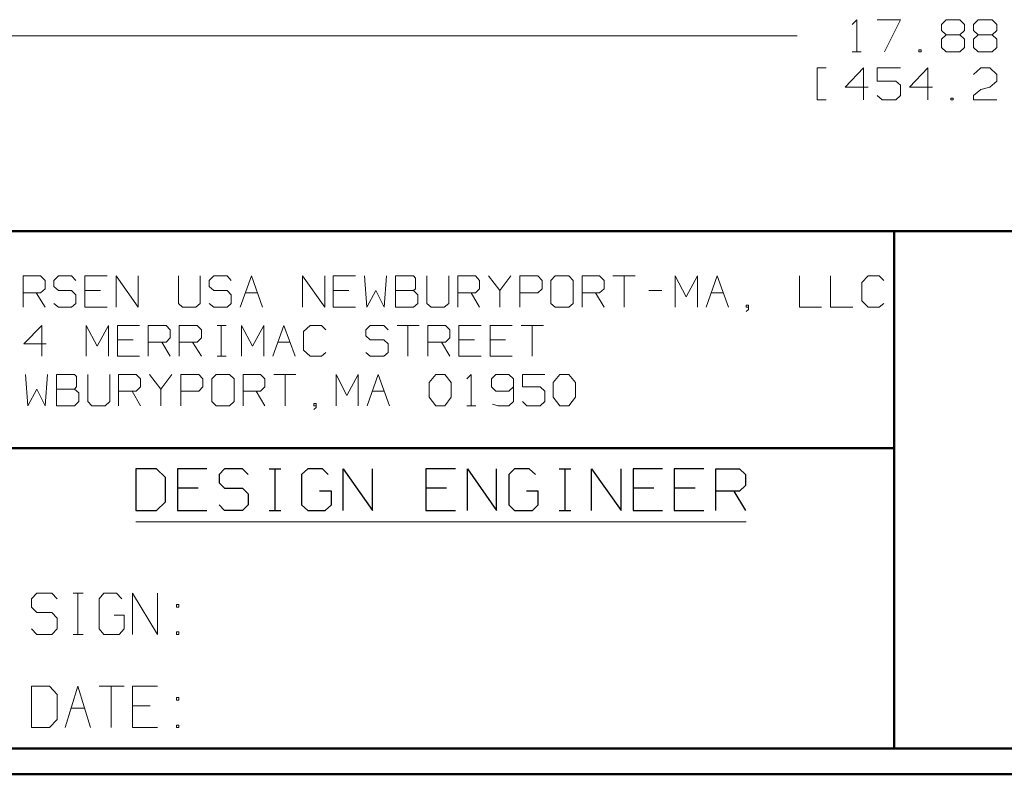
# Model space of a CAD drawing. Units: inches. Extents: x -3.57 to 3.55, y -2.65 to 2.89.
# Drawn here: x -2.15 to -0.7, y -2.65 to -1.54 of the extents above; entities that cross this region are included whole.
import ezdxf

# ---------------------------------------------------------------- set-up
doc = ezdxf.new("R2010")
doc.units = ezdxf.units.IN
doc.header["$MEASUREMENT"] = 0
doc.layers.add('Layer 1', color=7, linetype='Continuous')

msp = doc.modelspace()

# ---------------------------------------------------------------- linework, layer by layer
at = {"layer": 'Layer 1', "lineweight": 13}
for points in [[(-0.925, -1.5424), (-0.925, -1.5424), (-0.9181, -1.5354), (-0.9181, -1.5354)], [(-0.9181, -1.5354), (-0.9181, -1.5354), (-0.9181, -1.5826), (-0.9181, -1.5826)], [(-0.8882, -1.5354), (-0.8882, -1.5354), (-0.8542, -1.5354), (-0.8542, -1.5354)], [(-0.8542, -1.5354), (-0.8542, -1.5354), (-0.8778, -1.5826), (-0.8778, -1.5826)], [(-0.7937, -1.5424), (-0.7937, -1.5424), (-0.7868, -1.5354), (-0.7868, -1.5354)], [(-0.7937, -1.5514), (-0.7937, -1.5514), (-0.7937, -1.5424), (-0.7937, -1.5424)], [(-0.7868, -1.5354), (-0.7868, -1.5354), (-0.7667, -1.5354), (-0.7667, -1.5354)], [(-0.7667, -1.5354), (-0.7667, -1.5354), (-0.7597, -1.5424), (-0.7597, -1.5424)], [(-0.7597, -1.5424), (-0.7597, -1.5424), (-0.7597, -1.5514), (-0.7597, -1.5514)], [(-0.7465, -1.5424), (-0.7465, -1.5424), (-0.7396, -1.5354), (-0.7396, -1.5354)], [(-0.7465, -1.5514), (-0.7465, -1.5514), (-0.7465, -1.5424), (-0.7465, -1.5424)], [(-0.7396, -1.5354), (-0.7396, -1.5354), (-0.7194, -1.5354), (-0.7194, -1.5354)], [(-0.7194, -1.5354), (-0.7194, -1.5354), (-0.7125, -1.5424), (-0.7125, -1.5424)], [(-0.7125, -1.5424), (-0.7125, -1.5424), (-0.7125, -1.5514), (-0.7125, -1.5514)], [(-2.5674, -1.559), (-2.5674, -1.559), (-1.0062, -1.559), (-1.0062, -1.559)], [(-0.7868, -1.5576), (-0.7868, -1.5576), (-0.7937, -1.5514), (-0.7937, -1.5514)], [(-0.7868, -1.5576), (-0.7868, -1.5576), (-0.7937, -1.5639), (-0.7937, -1.5639)], [(-0.7667, -1.5576), (-0.7667, -1.5576), (-0.7868, -1.5576), (-0.7868, -1.5576)], [(-0.7597, -1.5514), (-0.7597, -1.5514), (-0.7667, -1.5576), (-0.7667, -1.5576)], [(-0.7597, -1.5639), (-0.7597, -1.5639), (-0.7667, -1.5576), (-0.7667, -1.5576)], [(-0.7396, -1.5576), (-0.7396, -1.5576), (-0.7465, -1.5514), (-0.7465, -1.5514)], [(-0.7396, -1.5576), (-0.7396, -1.5576), (-0.7465, -1.5639), (-0.7465, -1.5639)], [(-0.7194, -1.5576), (-0.7194, -1.5576), (-0.7396, -1.5576), (-0.7396, -1.5576)], [(-0.7125, -1.5514), (-0.7125, -1.5514), (-0.7194, -1.5576), (-0.7194, -1.5576)], [(-0.7125, -1.5639), (-0.7125, -1.5639), (-0.7194, -1.5576), (-0.7194, -1.5576)], [(-0.7937, -1.5639), (-0.7937, -1.5639), (-0.7937, -1.5764), (-0.7937, -1.5764)], [(-0.7937, -1.5764), (-0.7937, -1.5764), (-0.7868, -1.5826), (-0.7868, -1.5826)], [(-0.7667, -1.5826), (-0.7667, -1.5826), (-0.7597, -1.5764), (-0.7597, -1.5764)], [(-0.7597, -1.5764), (-0.7597, -1.5764), (-0.7597, -1.5639), (-0.7597, -1.5639)], [(-0.7465, -1.5639), (-0.7465, -1.5639), (-0.7465, -1.5764), (-0.7465, -1.5764)], [(-0.7465, -1.5764), (-0.7465, -1.5764), (-0.7396, -1.5826), (-0.7396, -1.5826)], [(-0.7194, -1.5826), (-0.7194, -1.5826), (-0.7125, -1.5764), (-0.7125, -1.5764)], [(-0.7125, -1.5764), (-0.7125, -1.5764), (-0.7125, -1.5639), (-0.7125, -1.5639)], [(-0.925, -1.5826), (-0.925, -1.5826), (-0.9118, -1.5826), (-0.9118, -1.5826)], [(-0.8236, -1.5799), (-0.8236, -1.5799), (-0.8271, -1.5799), (-0.8271, -1.5799)], [(-0.8271, -1.5799), (-0.8271, -1.5799), (-0.8271, -1.5826), (-0.8271, -1.5826)], [(-0.8271, -1.5826), (-0.8271, -1.5826), (-0.8236, -1.5826), (-0.8236, -1.5826)], [(-0.8236, -1.5826), (-0.8236, -1.5826), (-0.8236, -1.5799), (-0.8236, -1.5799)], [(-0.7868, -1.5826), (-0.7868, -1.5826), (-0.7667, -1.5826), (-0.7667, -1.5826)], [(-0.7396, -1.5826), (-0.7396, -1.5826), (-0.7194, -1.5826), (-0.7194, -1.5826)], [(-0.9632, -1.6063), (-0.9632, -1.6063), (-0.9764, -1.6063), (-0.9764, -1.6063)], [(-0.9764, -1.6063), (-0.9764, -1.6063), (-0.9764, -1.6535), (-0.9764, -1.6535)], [(-0.9083, -1.6063), (-0.9083, -1.6063), (-0.9354, -1.6347), (-0.9354, -1.6347)], [(-0.9083, -1.6535), (-0.9083, -1.6535), (-0.9083, -1.6063), (-0.9083, -1.6063)], [(-0.8542, -1.6063), (-0.8542, -1.6063), (-0.8882, -1.6063), (-0.8882, -1.6063)], [(-0.8882, -1.6063), (-0.8882, -1.6063), (-0.8882, -1.6257), (-0.8882, -1.6257)], [(-0.8139, -1.6063), (-0.8139, -1.6063), (-0.841, -1.6347), (-0.841, -1.6347)], [(-0.8139, -1.6535), (-0.8139, -1.6535), (-0.8139, -1.6063), (-0.8139, -1.6063)], [(-0.7465, -1.616), (-0.7465, -1.616), (-0.7361, -1.6063), (-0.7361, -1.6063)], [(-0.7361, -1.6063), (-0.7361, -1.6063), (-0.7229, -1.6063), (-0.7229, -1.6063)], [(-0.7229, -1.6063), (-0.7229, -1.6063), (-0.7125, -1.616), (-0.7125, -1.616)], [(-0.7125, -1.616), (-0.7125, -1.616), (-0.7125, -1.6257), (-0.7125, -1.6257)], [(-0.9354, -1.6347), (-0.9354, -1.6347), (-0.9014, -1.6347), (-0.9014, -1.6347)], [(-0.8882, -1.6257), (-0.8882, -1.6257), (-0.8611, -1.6257), (-0.8611, -1.6257)], [(-0.8611, -1.6257), (-0.8611, -1.6257), (-0.8542, -1.6319), (-0.8542, -1.6319)], [(-0.8542, -1.6319), (-0.8542, -1.6319), (-0.8542, -1.6472), (-0.8542, -1.6472)], [(-0.841, -1.6347), (-0.841, -1.6347), (-0.8069, -1.6347), (-0.8069, -1.6347)], [(-0.7361, -1.6382), (-0.7361, -1.6382), (-0.7229, -1.6347), (-0.7229, -1.6347)], [(-0.7125, -1.6257), (-0.7125, -1.6257), (-0.7229, -1.6347), (-0.7229, -1.6347)], [(-0.8812, -1.6535), (-0.8812, -1.6535), (-0.8882, -1.6472), (-0.8882, -1.6472)], [(-0.8542, -1.6472), (-0.8542, -1.6472), (-0.8611, -1.6535), (-0.8611, -1.6535)], [(-0.7465, -1.6472), (-0.7465, -1.6472), (-0.7361, -1.6382), (-0.7361, -1.6382)], [(-0.7465, -1.6535), (-0.7465, -1.6535), (-0.7465, -1.6472), (-0.7465, -1.6472)], [(-0.9764, -1.6535), (-0.9764, -1.6535), (-0.9632, -1.6535), (-0.9632, -1.6535)], [(-0.8611, -1.6535), (-0.8611, -1.6535), (-0.8812, -1.6535), (-0.8812, -1.6535)], [(-0.7764, -1.6507), (-0.7764, -1.6507), (-0.7799, -1.6507), (-0.7799, -1.6507)], [(-0.7799, -1.6507), (-0.7799, -1.6507), (-0.7799, -1.6535), (-0.7799, -1.6535)], [(-0.7799, -1.6535), (-0.7799, -1.6535), (-0.7764, -1.6535), (-0.7764, -1.6535)], [(-0.7764, -1.6535), (-0.7764, -1.6535), (-0.7764, -1.6507), (-0.7764, -1.6507)], [(-0.7125, -1.6535), (-0.7125, -1.6535), (-0.7465, -1.6535), (-0.7465, -1.6535)], [(-2.1444, -1.9583), (-2.1444, -1.9583), (-2.1444, -1.9125), (-2.1444, -1.9125)], [(-2.1444, -1.9125), (-2.1444, -1.9125), (-2.1187, -1.9125), (-2.1187, -1.9125)], [(-2.1187, -1.9125), (-2.1187, -1.9125), (-2.1118, -1.9194), (-2.1118, -1.9194)], [(-2.1118, -1.9194), (-2.1118, -1.9194), (-2.1118, -1.9313), (-2.1118, -1.9313)], [(-2.0924, -1.9125), (-2.0924, -1.9125), (-2.0993, -1.9194), (-2.0993, -1.9194)], [(-2.0993, -1.9194), (-2.0993, -1.9194), (-2.0993, -1.9278), (-2.0993, -1.9278)], [(-2.0729, -1.9125), (-2.0729, -1.9125), (-2.0924, -1.9125), (-2.0924, -1.9125)], [(-2.0667, -1.9194), (-2.0667, -1.9194), (-2.0729, -1.9125), (-2.0729, -1.9125)], [(-2.0208, -1.9125), (-2.0208, -1.9125), (-2.0535, -1.9125), (-2.0535, -1.9125)], [(-2.0535, -1.9125), (-2.0535, -1.9125), (-2.0535, -1.9583), (-2.0535, -1.9583)], [(-2.0076, -1.9583), (-2.0076, -1.9583), (-2.0076, -1.9125), (-2.0076, -1.9125)], [(-2.0076, -1.9125), (-2.0076, -1.9125), (-1.975, -1.9583), (-1.975, -1.9583)], [(-1.975, -1.9583), (-1.975, -1.9583), (-1.975, -1.9125), (-1.975, -1.9125)], [(-1.916, -1.9125), (-1.916, -1.9125), (-1.916, -1.9528), (-1.916, -1.9528)], [(-1.884, -1.9528), (-1.884, -1.9528), (-1.884, -1.9125), (-1.884, -1.9125)], [(-1.8639, -1.9125), (-1.8639, -1.9125), (-1.8708, -1.9194), (-1.8708, -1.9194)], [(-1.8708, -1.9194), (-1.8708, -1.9194), (-1.8708, -1.9278), (-1.8708, -1.9278)], [(-1.8444, -1.9125), (-1.8444, -1.9125), (-1.8639, -1.9125), (-1.8639, -1.9125)], [(-1.8382, -1.9194), (-1.8382, -1.9194), (-1.8444, -1.9125), (-1.8444, -1.9125)], [(-1.825, -1.9583), (-1.825, -1.9583), (-1.8083, -1.9125), (-1.8083, -1.9125)], [(-1.8083, -1.9125), (-1.8083, -1.9125), (-1.7924, -1.9583), (-1.7924, -1.9583)], [(-1.7333, -1.9583), (-1.7333, -1.9583), (-1.7333, -1.9125), (-1.7333, -1.9125)], [(-1.7333, -1.9125), (-1.7333, -1.9125), (-1.7007, -1.9583), (-1.7007, -1.9583)], [(-1.7007, -1.9583), (-1.7007, -1.9583), (-1.7007, -1.9125), (-1.7007, -1.9125)], [(-1.6556, -1.9125), (-1.6556, -1.9125), (-1.6882, -1.9125), (-1.6882, -1.9125)], [(-1.6882, -1.9125), (-1.6882, -1.9125), (-1.6882, -1.9583), (-1.6882, -1.9583)], [(-1.6424, -1.9125), (-1.6424, -1.9125), (-1.6389, -1.9583), (-1.6389, -1.9583)], [(-1.6132, -1.9583), (-1.6132, -1.9583), (-1.6097, -1.9125), (-1.6097, -1.9125)], [(-1.5701, -1.9125), (-1.5701, -1.9125), (-1.5965, -1.9125), (-1.5965, -1.9125)], [(-1.5965, -1.9125), (-1.5965, -1.9125), (-1.5965, -1.9583), (-1.5965, -1.9583)], [(-1.5674, -1.916), (-1.5674, -1.916), (-1.5701, -1.9125), (-1.5701, -1.9125)], [(-1.5674, -1.9313), (-1.5674, -1.9313), (-1.5674, -1.916), (-1.5674, -1.916)], [(-1.5507, -1.9125), (-1.5507, -1.9125), (-1.5507, -1.9528), (-1.5507, -1.9528)], [(-1.5181, -1.9528), (-1.5181, -1.9528), (-1.5181, -1.9125), (-1.5181, -1.9125)], [(-1.5049, -1.9583), (-1.5049, -1.9583), (-1.5049, -1.9125), (-1.5049, -1.9125)], [(-1.5049, -1.9125), (-1.5049, -1.9125), (-1.4792, -1.9125), (-1.4792, -1.9125)], [(-1.4792, -1.9125), (-1.4792, -1.9125), (-1.4729, -1.9194), (-1.4729, -1.9194)], [(-1.4729, -1.9194), (-1.4729, -1.9194), (-1.4729, -1.9313), (-1.4729, -1.9313)], [(-1.4597, -1.9125), (-1.4597, -1.9125), (-1.4431, -1.934), (-1.4431, -1.934)], [(-1.4431, -1.934), (-1.4431, -1.934), (-1.4271, -1.9125), (-1.4271, -1.9125)], [(-1.4139, -1.9583), (-1.4139, -1.9583), (-1.4139, -1.9125), (-1.4139, -1.9125)], [(-1.4139, -1.9125), (-1.4139, -1.9125), (-1.3875, -1.9125), (-1.3875, -1.9125)], [(-1.3875, -1.9125), (-1.3875, -1.9125), (-1.3812, -1.9194), (-1.3812, -1.9194)], [(-1.3812, -1.9194), (-1.3812, -1.9194), (-1.3812, -1.9313), (-1.3812, -1.9313)], [(-1.3618, -1.9125), (-1.3618, -1.9125), (-1.3681, -1.9194), (-1.3681, -1.9194)], [(-1.3681, -1.9194), (-1.3681, -1.9194), (-1.3681, -1.9528), (-1.3681, -1.9528)], [(-1.3417, -1.9125), (-1.3417, -1.9125), (-1.3618, -1.9125), (-1.3618, -1.9125)], [(-1.3354, -1.9194), (-1.3354, -1.9194), (-1.3417, -1.9125), (-1.3417, -1.9125)], [(-1.3354, -1.9528), (-1.3354, -1.9528), (-1.3354, -1.9194), (-1.3354, -1.9194)], [(-1.3222, -1.9583), (-1.3222, -1.9583), (-1.3222, -1.9125), (-1.3222, -1.9125)], [(-1.3222, -1.9125), (-1.3222, -1.9125), (-1.2965, -1.9125), (-1.2965, -1.9125)], [(-1.2965, -1.9125), (-1.2965, -1.9125), (-1.2896, -1.9194), (-1.2896, -1.9194)], [(-1.2896, -1.9194), (-1.2896, -1.9194), (-1.2896, -1.9313), (-1.2896, -1.9313)], [(-1.2771, -1.9125), (-1.2771, -1.9125), (-1.2444, -1.9125), (-1.2444, -1.9125)], [(-1.2604, -1.9125), (-1.2604, -1.9125), (-1.2604, -1.9583), (-1.2604, -1.9583)], [(-1.1854, -1.9583), (-1.1854, -1.9583), (-1.1854, -1.9125), (-1.1854, -1.9125)], [(-1.1854, -1.9125), (-1.1854, -1.9125), (-1.1694, -1.9431), (-1.1694, -1.9431)], [(-1.1694, -1.9431), (-1.1694, -1.9431), (-1.1528, -1.9125), (-1.1528, -1.9125)], [(-1.1528, -1.9125), (-1.1528, -1.9125), (-1.1528, -1.9583), (-1.1528, -1.9583)], [(-1.1396, -1.9583), (-1.1396, -1.9583), (-1.1236, -1.9125), (-1.1236, -1.9125)], [(-1.1236, -1.9125), (-1.1236, -1.9125), (-1.1069, -1.9583), (-1.1069, -1.9583)], [(-1.0028, -1.9125), (-1.0028, -1.9125), (-1.0028, -1.9583), (-1.0028, -1.9583)], [(-0.9569, -1.9125), (-0.9569, -1.9125), (-0.9569, -1.9583), (-0.9569, -1.9583)], [(-0.9014, -1.9125), (-0.9014, -1.9125), (-0.9111, -1.9222), (-0.9111, -1.9222)], [(-0.9111, -1.9222), (-0.9111, -1.9222), (-0.9111, -1.9493), (-0.9111, -1.9493)], [(-0.8854, -1.9125), (-0.8854, -1.9125), (-0.9014, -1.9125), (-0.9014, -1.9125)], [(-0.8785, -1.9194), (-0.8785, -1.9194), (-0.8854, -1.9125), (-0.8854, -1.9125)], [(-2.1187, -1.9375), (-2.1187, -1.9375), (-2.1444, -1.9375), (-2.1444, -1.9375)], [(-2.125, -1.9375), (-2.125, -1.9375), (-2.1118, -1.9583), (-2.1118, -1.9583)], [(-2.1118, -1.9313), (-2.1118, -1.9313), (-2.1187, -1.9375), (-2.1187, -1.9375)], [(-2.0993, -1.9278), (-2.0993, -1.9278), (-2.0924, -1.934), (-2.0924, -1.934)], [(-2.0924, -1.934), (-2.0924, -1.934), (-2.0729, -1.934), (-2.0729, -1.934)], [(-2.0729, -1.934), (-2.0729, -1.934), (-2.0667, -1.9403), (-2.0667, -1.9403)], [(-2.0306, -1.934), (-2.0306, -1.934), (-2.0535, -1.934), (-2.0535, -1.934)], [(-1.8708, -1.9278), (-1.8708, -1.9278), (-1.8639, -1.934), (-1.8639, -1.934)], [(-1.8639, -1.934), (-1.8639, -1.934), (-1.8444, -1.934), (-1.8444, -1.934)], [(-1.8444, -1.934), (-1.8444, -1.934), (-1.8382, -1.9403), (-1.8382, -1.9403)], [(-1.8174, -1.9375), (-1.8174, -1.9375), (-1.8, -1.9375), (-1.8, -1.9375)], [(-1.6653, -1.934), (-1.6653, -1.934), (-1.6882, -1.934), (-1.6882, -1.934)], [(-1.6389, -1.9583), (-1.6389, -1.9583), (-1.6257, -1.934), (-1.6257, -1.934)], [(-1.6257, -1.934), (-1.6257, -1.934), (-1.6132, -1.9583), (-1.6132, -1.9583)], [(-1.5965, -1.934), (-1.5965, -1.934), (-1.5701, -1.934), (-1.5701, -1.934)], [(-1.5701, -1.934), (-1.5701, -1.934), (-1.5674, -1.9313), (-1.5674, -1.9313)], [(-1.5639, -1.9403), (-1.5639, -1.9403), (-1.5701, -1.934), (-1.5701, -1.934)], [(-1.4792, -1.9375), (-1.4792, -1.9375), (-1.5049, -1.9375), (-1.5049, -1.9375)], [(-1.4854, -1.9375), (-1.4854, -1.9375), (-1.4729, -1.9583), (-1.4729, -1.9583)], [(-1.4729, -1.9313), (-1.4729, -1.9313), (-1.4792, -1.9375), (-1.4792, -1.9375)], [(-1.4431, -1.934), (-1.4431, -1.934), (-1.4431, -1.9583), (-1.4431, -1.9583)], [(-1.3875, -1.9375), (-1.3875, -1.9375), (-1.4139, -1.9375), (-1.4139, -1.9375)], [(-1.3812, -1.9313), (-1.3812, -1.9313), (-1.3875, -1.9375), (-1.3875, -1.9375)], [(-1.2965, -1.9375), (-1.2965, -1.9375), (-1.3222, -1.9375), (-1.3222, -1.9375)], [(-1.3028, -1.9375), (-1.3028, -1.9375), (-1.2896, -1.9583), (-1.2896, -1.9583)], [(-1.2896, -1.9313), (-1.2896, -1.9313), (-1.2965, -1.9375), (-1.2965, -1.9375)], [(-1.2243, -1.934), (-1.2243, -1.934), (-1.2049, -1.934), (-1.2049, -1.934)], [(-1.1319, -1.9375), (-1.1319, -1.9375), (-1.1146, -1.9375), (-1.1146, -1.9375)], [(-2.0924, -1.9583), (-2.0924, -1.9583), (-2.0993, -1.9528), (-2.0993, -1.9528)], [(-2.0667, -1.9528), (-2.0667, -1.9528), (-2.0729, -1.9583), (-2.0729, -1.9583)], [(-2.0667, -1.9403), (-2.0667, -1.9403), (-2.0667, -1.9528), (-2.0667, -1.9528)], [(-1.916, -1.9528), (-1.916, -1.9528), (-1.9097, -1.9583), (-1.9097, -1.9583)], [(-1.8903, -1.9583), (-1.8903, -1.9583), (-1.884, -1.9528), (-1.884, -1.9528)], [(-1.8639, -1.9583), (-1.8639, -1.9583), (-1.8708, -1.9528), (-1.8708, -1.9528)], [(-1.8382, -1.9528), (-1.8382, -1.9528), (-1.8444, -1.9583), (-1.8444, -1.9583)], [(-1.8382, -1.9403), (-1.8382, -1.9403), (-1.8382, -1.9528), (-1.8382, -1.9528)], [(-1.5701, -1.9583), (-1.5701, -1.9583), (-1.5639, -1.9528), (-1.5639, -1.9528)], [(-1.5639, -1.9528), (-1.5639, -1.9528), (-1.5639, -1.9403), (-1.5639, -1.9403)], [(-1.5507, -1.9528), (-1.5507, -1.9528), (-1.5444, -1.9583), (-1.5444, -1.9583)], [(-1.525, -1.9583), (-1.525, -1.9583), (-1.5181, -1.9528), (-1.5181, -1.9528)], [(-1.3681, -1.9528), (-1.3681, -1.9528), (-1.3618, -1.9583), (-1.3618, -1.9583)], [(-1.3417, -1.9583), (-1.3417, -1.9583), (-1.3354, -1.9528), (-1.3354, -1.9528)], [(-0.9111, -1.9493), (-0.9111, -1.9493), (-0.9014, -1.9583), (-0.9014, -1.9583)], [(-0.8854, -1.9583), (-0.8854, -1.9583), (-0.8785, -1.9528), (-0.8785, -1.9528)], [(-2.0729, -1.9583), (-2.0729, -1.9583), (-2.0924, -1.9583), (-2.0924, -1.9583)], [(-2.0535, -1.9583), (-2.0535, -1.9583), (-2.0208, -1.9583), (-2.0208, -1.9583)], [(-1.9097, -1.9583), (-1.9097, -1.9583), (-1.8903, -1.9583), (-1.8903, -1.9583)], [(-1.8444, -1.9583), (-1.8444, -1.9583), (-1.8639, -1.9583), (-1.8639, -1.9583)], [(-1.6882, -1.9583), (-1.6882, -1.9583), (-1.6556, -1.9583), (-1.6556, -1.9583)], [(-1.5965, -1.9583), (-1.5965, -1.9583), (-1.5701, -1.9583), (-1.5701, -1.9583)], [(-1.5444, -1.9583), (-1.5444, -1.9583), (-1.525, -1.9583), (-1.525, -1.9583)], [(-1.3618, -1.9583), (-1.3618, -1.9583), (-1.3417, -1.9583), (-1.3417, -1.9583)], [(-1.0778, -1.9556), (-1.0778, -1.9556), (-1.0812, -1.9556), (-1.0812, -1.9556)], [(-1.0812, -1.9556), (-1.0812, -1.9556), (-1.0812, -1.9583), (-1.0812, -1.9583)], [(-1.0812, -1.9583), (-1.0812, -1.9583), (-1.0778, -1.9583), (-1.0778, -1.9583)], [(-1.0812, -1.9646), (-1.0812, -1.9646), (-1.0778, -1.9618), (-1.0778, -1.9618)], [(-1.0778, -1.9618), (-1.0778, -1.9618), (-1.0778, -1.9556), (-1.0778, -1.9556)], [(-1.0028, -1.9583), (-1.0028, -1.9583), (-0.9701, -1.9583), (-0.9701, -1.9583)], [(-0.9569, -1.9583), (-0.9569, -1.9583), (-0.9243, -1.9583), (-0.9243, -1.9583)], [(-0.9014, -1.9583), (-0.9014, -1.9583), (-0.8854, -1.9583), (-0.8854, -1.9583)], [(-2.1167, -1.9854), (-2.1167, -1.9854), (-2.1431, -2.0125), (-2.1431, -2.0125)], [(-2.1167, -2.0306), (-2.1167, -2.0306), (-2.1167, -1.9854), (-2.1167, -1.9854)], [(-2.0514, -2.0306), (-2.0514, -2.0306), (-2.0514, -1.9854), (-2.0514, -1.9854)], [(-2.0514, -1.9854), (-2.0514, -1.9854), (-2.0354, -2.016), (-2.0354, -2.016)], [(-2.0354, -2.016), (-2.0354, -2.016), (-2.0187, -1.9854), (-2.0187, -1.9854)], [(-2.0187, -1.9854), (-2.0187, -1.9854), (-2.0187, -2.0306), (-2.0187, -2.0306)], [(-1.9729, -1.9854), (-1.9729, -1.9854), (-2.0056, -1.9854), (-2.0056, -1.9854)], [(-2.0056, -1.9854), (-2.0056, -1.9854), (-2.0056, -2.0306), (-2.0056, -2.0306)], [(-1.9604, -2.0306), (-1.9604, -2.0306), (-1.9604, -1.9854), (-1.9604, -1.9854)], [(-1.9604, -1.9854), (-1.9604, -1.9854), (-1.934, -1.9854), (-1.934, -1.9854)], [(-1.934, -1.9854), (-1.934, -1.9854), (-1.9278, -1.9917), (-1.9278, -1.9917)], [(-1.9278, -1.9917), (-1.9278, -1.9917), (-1.9278, -2.0035), (-1.9278, -2.0035)], [(-1.9146, -2.0306), (-1.9146, -2.0306), (-1.9146, -1.9854), (-1.9146, -1.9854)], [(-1.9146, -1.9854), (-1.9146, -1.9854), (-1.8882, -1.9854), (-1.8882, -1.9854)], [(-1.8882, -1.9854), (-1.8882, -1.9854), (-1.8819, -1.9917), (-1.8819, -1.9917)], [(-1.8819, -1.9917), (-1.8819, -1.9917), (-1.8819, -2.0035), (-1.8819, -2.0035)], [(-1.859, -1.9854), (-1.859, -1.9854), (-1.8458, -1.9854), (-1.8458, -1.9854)], [(-1.8528, -2.0306), (-1.8528, -2.0306), (-1.8528, -1.9854), (-1.8528, -1.9854)], [(-1.8229, -2.0306), (-1.8229, -2.0306), (-1.8229, -1.9854), (-1.8229, -1.9854)], [(-1.8229, -1.9854), (-1.8229, -1.9854), (-1.8069, -2.016), (-1.8069, -2.016)], [(-1.8069, -2.016), (-1.8069, -2.016), (-1.7903, -1.9854), (-1.7903, -1.9854)], [(-1.7903, -1.9854), (-1.7903, -1.9854), (-1.7903, -2.0306), (-1.7903, -2.0306)], [(-1.7771, -2.0306), (-1.7771, -2.0306), (-1.7611, -1.9854), (-1.7611, -1.9854)], [(-1.7611, -1.9854), (-1.7611, -1.9854), (-1.7444, -2.0306), (-1.7444, -2.0306)], [(-1.7222, -1.9854), (-1.7222, -1.9854), (-1.7319, -1.9944), (-1.7319, -1.9944)], [(-1.7319, -1.9944), (-1.7319, -1.9944), (-1.7319, -2.0215), (-1.7319, -2.0215)], [(-1.7056, -1.9854), (-1.7056, -1.9854), (-1.7222, -1.9854), (-1.7222, -1.9854)], [(-1.6993, -1.9917), (-1.6993, -1.9917), (-1.7056, -1.9854), (-1.7056, -1.9854)], [(-1.634, -1.9854), (-1.634, -1.9854), (-1.6403, -1.9917), (-1.6403, -1.9917)], [(-1.6403, -1.9917), (-1.6403, -1.9917), (-1.6403, -2.0007), (-1.6403, -2.0007)], [(-1.6139, -1.9854), (-1.6139, -1.9854), (-1.634, -1.9854), (-1.634, -1.9854)], [(-1.6076, -1.9917), (-1.6076, -1.9917), (-1.6139, -1.9854), (-1.6139, -1.9854)], [(-1.5944, -1.9854), (-1.5944, -1.9854), (-1.5618, -1.9854), (-1.5618, -1.9854)], [(-1.5785, -1.9854), (-1.5785, -1.9854), (-1.5785, -2.0306), (-1.5785, -2.0306)], [(-1.5493, -2.0306), (-1.5493, -2.0306), (-1.5493, -1.9854), (-1.5493, -1.9854)], [(-1.5493, -1.9854), (-1.5493, -1.9854), (-1.5229, -1.9854), (-1.5229, -1.9854)], [(-1.5229, -1.9854), (-1.5229, -1.9854), (-1.5167, -1.9917), (-1.5167, -1.9917)], [(-1.5167, -1.9917), (-1.5167, -1.9917), (-1.5167, -2.0035), (-1.5167, -2.0035)], [(-1.4708, -1.9854), (-1.4708, -1.9854), (-1.5035, -1.9854), (-1.5035, -1.9854)], [(-1.5035, -1.9854), (-1.5035, -1.9854), (-1.5035, -2.0306), (-1.5035, -2.0306)], [(-1.425, -1.9854), (-1.425, -1.9854), (-1.4576, -1.9854), (-1.4576, -1.9854)], [(-1.4576, -1.9854), (-1.4576, -1.9854), (-1.4576, -2.0306), (-1.4576, -2.0306)], [(-1.4118, -1.9854), (-1.4118, -1.9854), (-1.3792, -1.9854), (-1.3792, -1.9854)], [(-1.3958, -1.9854), (-1.3958, -1.9854), (-1.3958, -2.0306), (-1.3958, -2.0306)], [(-2.1431, -2.0125), (-2.1431, -2.0125), (-2.1104, -2.0125), (-2.1104, -2.0125)], [(-1.9826, -2.0063), (-1.9826, -2.0063), (-2.0056, -2.0063), (-2.0056, -2.0063)], [(-1.934, -2.0097), (-1.934, -2.0097), (-1.9604, -2.0097), (-1.9604, -2.0097)], [(-1.9403, -2.0097), (-1.9403, -2.0097), (-1.9278, -2.0306), (-1.9278, -2.0306)], [(-1.9278, -2.0035), (-1.9278, -2.0035), (-1.934, -2.0097), (-1.934, -2.0097)], [(-1.8882, -2.0097), (-1.8882, -2.0097), (-1.9146, -2.0097), (-1.9146, -2.0097)], [(-1.8951, -2.0097), (-1.8951, -2.0097), (-1.8819, -2.0306), (-1.8819, -2.0306)], [(-1.8819, -2.0035), (-1.8819, -2.0035), (-1.8882, -2.0097), (-1.8882, -2.0097)], [(-1.7694, -2.0097), (-1.7694, -2.0097), (-1.7521, -2.0097), (-1.7521, -2.0097)], [(-1.6403, -2.0007), (-1.6403, -2.0007), (-1.634, -2.0063), (-1.634, -2.0063)], [(-1.634, -2.0063), (-1.634, -2.0063), (-1.6139, -2.0063), (-1.6139, -2.0063)], [(-1.6139, -2.0063), (-1.6139, -2.0063), (-1.6076, -2.0125), (-1.6076, -2.0125)], [(-1.6076, -2.0125), (-1.6076, -2.0125), (-1.6076, -2.025), (-1.6076, -2.025)], [(-1.5229, -2.0097), (-1.5229, -2.0097), (-1.5493, -2.0097), (-1.5493, -2.0097)], [(-1.5292, -2.0097), (-1.5292, -2.0097), (-1.5167, -2.0306), (-1.5167, -2.0306)], [(-1.5167, -2.0035), (-1.5167, -2.0035), (-1.5229, -2.0097), (-1.5229, -2.0097)], [(-1.4806, -2.0063), (-1.4806, -2.0063), (-1.5035, -2.0063), (-1.5035, -2.0063)], [(-1.4347, -2.0063), (-1.4347, -2.0063), (-1.4576, -2.0063), (-1.4576, -2.0063)], [(-1.7319, -2.0215), (-1.7319, -2.0215), (-1.7222, -2.0306), (-1.7222, -2.0306)], [(-1.7056, -2.0306), (-1.7056, -2.0306), (-1.6993, -2.025), (-1.6993, -2.025)], [(-1.634, -2.0306), (-1.634, -2.0306), (-1.6403, -2.025), (-1.6403, -2.025)], [(-1.6076, -2.025), (-1.6076, -2.025), (-1.6139, -2.0306), (-1.6139, -2.0306)], [(-2.0056, -2.0306), (-2.0056, -2.0306), (-1.9729, -2.0306), (-1.9729, -2.0306)], [(-1.859, -2.0306), (-1.859, -2.0306), (-1.8458, -2.0306), (-1.8458, -2.0306)], [(-1.7222, -2.0306), (-1.7222, -2.0306), (-1.7056, -2.0306), (-1.7056, -2.0306)], [(-1.6139, -2.0306), (-1.6139, -2.0306), (-1.634, -2.0306), (-1.634, -2.0306)], [(-1.5035, -2.0306), (-1.5035, -2.0306), (-1.4708, -2.0306), (-1.4708, -2.0306)], [(-1.4576, -2.0306), (-1.4576, -2.0306), (-1.425, -2.0306), (-1.425, -2.0306)], [(-2.141, -2.0576), (-2.141, -2.0576), (-2.1375, -2.1035), (-2.1375, -2.1035)], [(-2.1118, -2.1035), (-2.1118, -2.1035), (-2.1083, -2.0576), (-2.1083, -2.0576)], [(-2.0687, -2.0576), (-2.0687, -2.0576), (-2.0951, -2.0576), (-2.0951, -2.0576)], [(-2.0951, -2.0576), (-2.0951, -2.0576), (-2.0951, -2.1035), (-2.0951, -2.1035)], [(-2.066, -2.0604), (-2.066, -2.0604), (-2.0687, -2.0576), (-2.0687, -2.0576)], [(-2.066, -2.0757), (-2.066, -2.0757), (-2.066, -2.0604), (-2.066, -2.0604)], [(-2.0493, -2.0576), (-2.0493, -2.0576), (-2.0493, -2.0972), (-2.0493, -2.0972)], [(-2.0167, -2.0972), (-2.0167, -2.0972), (-2.0167, -2.0576), (-2.0167, -2.0576)], [(-2.0042, -2.1035), (-2.0042, -2.1035), (-2.0042, -2.0576), (-2.0042, -2.0576)], [(-2.0042, -2.0576), (-2.0042, -2.0576), (-1.9778, -2.0576), (-1.9778, -2.0576)], [(-1.9778, -2.0576), (-1.9778, -2.0576), (-1.9715, -2.0639), (-1.9715, -2.0639)], [(-1.9715, -2.0639), (-1.9715, -2.0639), (-1.9715, -2.0757), (-1.9715, -2.0757)], [(-1.9583, -2.0576), (-1.9583, -2.0576), (-1.9417, -2.0792), (-1.9417, -2.0792)], [(-1.9417, -2.0792), (-1.9417, -2.0792), (-1.9257, -2.0576), (-1.9257, -2.0576)], [(-1.9125, -2.1035), (-1.9125, -2.1035), (-1.9125, -2.0576), (-1.9125, -2.0576)], [(-1.9125, -2.0576), (-1.9125, -2.0576), (-1.8861, -2.0576), (-1.8861, -2.0576)], [(-1.8861, -2.0576), (-1.8861, -2.0576), (-1.8799, -2.0639), (-1.8799, -2.0639)], [(-1.8799, -2.0639), (-1.8799, -2.0639), (-1.8799, -2.0757), (-1.8799, -2.0757)], [(-1.8604, -2.0576), (-1.8604, -2.0576), (-1.8667, -2.0639), (-1.8667, -2.0639)], [(-1.8667, -2.0639), (-1.8667, -2.0639), (-1.8667, -2.0972), (-1.8667, -2.0972)], [(-1.841, -2.0576), (-1.841, -2.0576), (-1.8604, -2.0576), (-1.8604, -2.0576)], [(-1.834, -2.0639), (-1.834, -2.0639), (-1.841, -2.0576), (-1.841, -2.0576)], [(-1.834, -2.0972), (-1.834, -2.0972), (-1.834, -2.0639), (-1.834, -2.0639)], [(-1.8208, -2.1035), (-1.8208, -2.1035), (-1.8208, -2.0576), (-1.8208, -2.0576)], [(-1.8208, -2.0576), (-1.8208, -2.0576), (-1.7951, -2.0576), (-1.7951, -2.0576)], [(-1.7951, -2.0576), (-1.7951, -2.0576), (-1.7889, -2.0639), (-1.7889, -2.0639)], [(-1.7889, -2.0639), (-1.7889, -2.0639), (-1.7889, -2.0757), (-1.7889, -2.0757)], [(-1.7757, -2.0576), (-1.7757, -2.0576), (-1.7431, -2.0576), (-1.7431, -2.0576)], [(-1.759, -2.0576), (-1.759, -2.0576), (-1.759, -2.1035), (-1.759, -2.1035)], [(-1.684, -2.1035), (-1.684, -2.1035), (-1.684, -2.0576), (-1.684, -2.0576)], [(-1.684, -2.0576), (-1.684, -2.0576), (-1.6681, -2.0882), (-1.6681, -2.0882)], [(-1.6681, -2.0882), (-1.6681, -2.0882), (-1.6514, -2.0576), (-1.6514, -2.0576)], [(-1.6514, -2.0576), (-1.6514, -2.0576), (-1.6514, -2.1035), (-1.6514, -2.1035)], [(-1.6382, -2.1035), (-1.6382, -2.1035), (-1.6222, -2.0576), (-1.6222, -2.0576)], [(-1.6222, -2.0576), (-1.6222, -2.0576), (-1.6056, -2.1035), (-1.6056, -2.1035)], [(-1.5472, -2.0694), (-1.5472, -2.0694), (-1.5375, -2.0576), (-1.5375, -2.0576)], [(-1.5472, -2.091), (-1.5472, -2.091), (-1.5472, -2.0694), (-1.5472, -2.0694)], [(-1.5375, -2.0576), (-1.5375, -2.0576), (-1.5243, -2.0576), (-1.5243, -2.0576)], [(-1.5243, -2.0576), (-1.5243, -2.0576), (-1.5146, -2.0694), (-1.5146, -2.0694)], [(-1.5146, -2.0694), (-1.5146, -2.0694), (-1.5146, -2.091), (-1.5146, -2.091)], [(-1.4917, -2.0639), (-1.4917, -2.0639), (-1.4854, -2.0576), (-1.4854, -2.0576)], [(-1.4854, -2.0576), (-1.4854, -2.0576), (-1.4854, -2.1035), (-1.4854, -2.1035)], [(-1.4493, -2.0576), (-1.4493, -2.0576), (-1.4556, -2.0639), (-1.4556, -2.0639)], [(-1.4556, -2.0639), (-1.4556, -2.0639), (-1.4556, -2.0757), (-1.4556, -2.0757)], [(-1.4299, -2.0576), (-1.4299, -2.0576), (-1.4493, -2.0576), (-1.4493, -2.0576)], [(-1.4229, -2.0639), (-1.4229, -2.0639), (-1.4299, -2.0576), (-1.4299, -2.0576)], [(-1.4229, -2.0639), (-1.4229, -2.0639), (-1.4229, -2.0972), (-1.4229, -2.0972)], [(-1.3771, -2.0576), (-1.3771, -2.0576), (-1.4097, -2.0576), (-1.4097, -2.0576)], [(-1.4097, -2.0576), (-1.4097, -2.0576), (-1.4097, -2.0757), (-1.4097, -2.0757)], [(-1.3646, -2.0694), (-1.3646, -2.0694), (-1.3549, -2.0576), (-1.3549, -2.0576)], [(-1.3646, -2.091), (-1.3646, -2.091), (-1.3646, -2.0694), (-1.3646, -2.0694)], [(-1.3549, -2.0576), (-1.3549, -2.0576), (-1.3417, -2.0576), (-1.3417, -2.0576)], [(-1.3417, -2.0576), (-1.3417, -2.0576), (-1.3319, -2.0694), (-1.3319, -2.0694)], [(-1.3319, -2.0694), (-1.3319, -2.0694), (-1.3319, -2.091), (-1.3319, -2.091)], [(-2.1375, -2.1035), (-2.1375, -2.1035), (-2.1243, -2.0792), (-2.1243, -2.0792)], [(-2.1243, -2.0792), (-2.1243, -2.0792), (-2.1118, -2.1035), (-2.1118, -2.1035)], [(-2.0951, -2.0792), (-2.0951, -2.0792), (-2.0687, -2.0792), (-2.0687, -2.0792)], [(-2.0687, -2.0792), (-2.0687, -2.0792), (-2.066, -2.0757), (-2.066, -2.0757)], [(-2.0625, -2.0847), (-2.0625, -2.0847), (-2.0687, -2.0792), (-2.0687, -2.0792)], [(-2.0625, -2.0972), (-2.0625, -2.0972), (-2.0625, -2.0847), (-2.0625, -2.0847)], [(-1.9778, -2.0819), (-1.9778, -2.0819), (-2.0042, -2.0819), (-2.0042, -2.0819)], [(-1.984, -2.0819), (-1.984, -2.0819), (-1.9715, -2.1035), (-1.9715, -2.1035)], [(-1.9715, -2.0757), (-1.9715, -2.0757), (-1.9778, -2.0819), (-1.9778, -2.0819)], [(-1.9417, -2.0792), (-1.9417, -2.0792), (-1.9417, -2.1035), (-1.9417, -2.1035)], [(-1.8861, -2.0819), (-1.8861, -2.0819), (-1.9125, -2.0819), (-1.9125, -2.0819)], [(-1.8799, -2.0757), (-1.8799, -2.0757), (-1.8861, -2.0819), (-1.8861, -2.0819)], [(-1.7951, -2.0819), (-1.7951, -2.0819), (-1.8208, -2.0819), (-1.8208, -2.0819)], [(-1.8014, -2.0819), (-1.8014, -2.0819), (-1.7889, -2.1035), (-1.7889, -2.1035)], [(-1.7889, -2.0757), (-1.7889, -2.0757), (-1.7951, -2.0819), (-1.7951, -2.0819)], [(-1.6306, -2.0819), (-1.6306, -2.0819), (-1.6132, -2.0819), (-1.6132, -2.0819)], [(-1.4556, -2.0757), (-1.4556, -2.0757), (-1.4493, -2.0819), (-1.4493, -2.0819)], [(-1.4493, -2.0819), (-1.4493, -2.0819), (-1.4299, -2.0819), (-1.4299, -2.0819)], [(-1.4299, -2.0819), (-1.4299, -2.0819), (-1.4229, -2.0757), (-1.4229, -2.0757)], [(-1.4097, -2.0757), (-1.4097, -2.0757), (-1.384, -2.0757), (-1.384, -2.0757)], [(-1.384, -2.0757), (-1.384, -2.0757), (-1.3771, -2.0819), (-1.3771, -2.0819)], [(-1.3771, -2.0819), (-1.3771, -2.0819), (-1.3771, -2.0972), (-1.3771, -2.0972)], [(-2.0687, -2.1035), (-2.0687, -2.1035), (-2.0625, -2.0972), (-2.0625, -2.0972)], [(-2.0493, -2.0972), (-2.0493, -2.0972), (-2.0431, -2.1035), (-2.0431, -2.1035)], [(-2.0236, -2.1035), (-2.0236, -2.1035), (-2.0167, -2.0972), (-2.0167, -2.0972)], [(-1.8667, -2.0972), (-1.8667, -2.0972), (-1.8604, -2.1035), (-1.8604, -2.1035)], [(-1.841, -2.1035), (-1.841, -2.1035), (-1.834, -2.0972), (-1.834, -2.0972)], [(-1.5375, -2.1035), (-1.5375, -2.1035), (-1.5472, -2.091), (-1.5472, -2.091)], [(-1.5146, -2.091), (-1.5146, -2.091), (-1.5243, -2.1035), (-1.5243, -2.1035)], [(-1.4229, -2.0972), (-1.4229, -2.0972), (-1.4299, -2.1035), (-1.4299, -2.1035)], [(-1.4035, -2.1035), (-1.4035, -2.1035), (-1.4097, -2.0972), (-1.4097, -2.0972)], [(-1.3771, -2.0972), (-1.3771, -2.0972), (-1.384, -2.1035), (-1.384, -2.1035)], [(-1.3549, -2.1035), (-1.3549, -2.1035), (-1.3646, -2.091), (-1.3646, -2.091)], [(-1.3319, -2.091), (-1.3319, -2.091), (-1.3417, -2.1035), (-1.3417, -2.1035)], [(-2.0951, -2.1035), (-2.0951, -2.1035), (-2.0687, -2.1035), (-2.0687, -2.1035)], [(-2.0431, -2.1035), (-2.0431, -2.1035), (-2.0236, -2.1035), (-2.0236, -2.1035)], [(-1.8604, -2.1035), (-1.8604, -2.1035), (-1.841, -2.1035), (-1.841, -2.1035)], [(-1.7132, -2.1), (-1.7132, -2.1), (-1.7167, -2.1), (-1.7167, -2.1)], [(-1.7167, -2.1), (-1.7167, -2.1), (-1.7167, -2.1035), (-1.7167, -2.1035)], [(-1.7167, -2.1035), (-1.7167, -2.1035), (-1.7132, -2.1035), (-1.7132, -2.1035)], [(-1.7167, -2.109), (-1.7167, -2.109), (-1.7132, -2.1063), (-1.7132, -2.1063)], [(-1.7132, -2.1063), (-1.7132, -2.1063), (-1.7132, -2.1), (-1.7132, -2.1)], [(-1.5243, -2.1035), (-1.5243, -2.1035), (-1.5375, -2.1035), (-1.5375, -2.1035)], [(-1.4917, -2.1035), (-1.4917, -2.1035), (-1.4785, -2.1035), (-1.4785, -2.1035)], [(-1.4458, -2.1035), (-1.4458, -2.1035), (-1.4542, -2.1014), (-1.4542, -2.1014)], [(-1.4299, -2.1035), (-1.4299, -2.1035), (-1.4458, -2.1035), (-1.4458, -2.1035)], [(-1.384, -2.1035), (-1.384, -2.1035), (-1.4035, -2.1035), (-1.4035, -2.1035)], [(-1.3417, -2.1035), (-1.3417, -2.1035), (-1.3549, -2.1035), (-1.3549, -2.1035)], [(-1.9785, -2.2743), (-1.9785, -2.2743), (-1.0812, -2.2743), (-1.0812, -2.2743)], [(-2.1243, -2.3792), (-2.1243, -2.3792), (-2.1319, -2.3875), (-2.1319, -2.3875)], [(-2.1319, -2.3875), (-2.1319, -2.3875), (-2.1319, -2.4), (-2.1319, -2.4)], [(-2.1021, -2.3792), (-2.1021, -2.3792), (-2.1243, -2.3792), (-2.1243, -2.3792)], [(-2.0944, -2.3875), (-2.0944, -2.3875), (-2.1021, -2.3792), (-2.1021, -2.3792)], [(-2.0708, -2.3792), (-2.0708, -2.3792), (-2.0562, -2.3792), (-2.0562, -2.3792)], [(-2.0639, -2.4403), (-2.0639, -2.4403), (-2.0639, -2.3792), (-2.0639, -2.3792)], [(-2.0257, -2.3792), (-2.0257, -2.3792), (-2.0326, -2.3875), (-2.0326, -2.3875)], [(-2.0326, -2.3875), (-2.0326, -2.3875), (-2.0326, -2.4319), (-2.0326, -2.4319)], [(-2.0069, -2.3792), (-2.0069, -2.3792), (-2.0257, -2.3792), (-2.0257, -2.3792)], [(-1.9993, -2.3875), (-1.9993, -2.3875), (-2.0069, -2.3792), (-2.0069, -2.3792)], [(-1.9833, -2.4403), (-1.9833, -2.4403), (-1.9833, -2.3792), (-1.9833, -2.3792)], [(-1.9833, -2.3792), (-1.9833, -2.3792), (-1.9465, -2.4403), (-1.9465, -2.4403)], [(-1.9465, -2.4403), (-1.9465, -2.4403), (-1.9465, -2.3792), (-1.9465, -2.3792)], [(-2.1319, -2.4), (-2.1319, -2.4), (-2.1243, -2.4076), (-2.1243, -2.4076)], [(-1.9153, -2.3958), (-1.9153, -2.3958), (-1.9187, -2.3958), (-1.9187, -2.3958)], [(-1.9187, -2.3958), (-1.9187, -2.3958), (-1.9187, -2.4), (-1.9187, -2.4)], [(-1.9187, -2.4), (-1.9187, -2.4), (-1.9153, -2.4), (-1.9153, -2.4)], [(-1.9153, -2.4), (-1.9153, -2.4), (-1.9153, -2.3958), (-1.9153, -2.3958)], [(-2.1243, -2.4076), (-2.1243, -2.4076), (-2.1021, -2.4076), (-2.1021, -2.4076)], [(-2.1021, -2.4076), (-2.1021, -2.4076), (-2.0944, -2.416), (-2.0944, -2.416)], [(-2.0944, -2.416), (-2.0944, -2.416), (-2.0944, -2.4319), (-2.0944, -2.4319)], [(-1.9958, -2.4118), (-1.9958, -2.4118), (-2.0104, -2.4118), (-2.0104, -2.4118)], [(-1.9958, -2.4319), (-1.9958, -2.4319), (-1.9958, -2.4118), (-1.9958, -2.4118)], [(-2.1243, -2.4403), (-2.1243, -2.4403), (-2.1319, -2.4319), (-2.1319, -2.4319)], [(-2.0944, -2.4319), (-2.0944, -2.4319), (-2.1021, -2.4403), (-2.1021, -2.4403)], [(-2.0326, -2.4319), (-2.0326, -2.4319), (-2.0257, -2.4403), (-2.0257, -2.4403)], [(-2.0028, -2.4403), (-2.0028, -2.4403), (-1.9958, -2.4319), (-1.9958, -2.4319)], [(-2.1021, -2.4403), (-2.1021, -2.4403), (-2.1243, -2.4403), (-2.1243, -2.4403)], [(-2.0708, -2.4403), (-2.0708, -2.4403), (-2.0562, -2.4403), (-2.0562, -2.4403)], [(-2.0257, -2.4403), (-2.0257, -2.4403), (-2.0028, -2.4403), (-2.0028, -2.4403)], [(-1.9153, -2.4361), (-1.9153, -2.4361), (-1.9187, -2.4361), (-1.9187, -2.4361)], [(-1.9187, -2.4361), (-1.9187, -2.4361), (-1.9187, -2.4403), (-1.9187, -2.4403)], [(-1.9187, -2.4403), (-1.9187, -2.4403), (-1.9153, -2.4403), (-1.9153, -2.4403)], [(-1.9153, -2.4403), (-1.9153, -2.4403), (-1.9153, -2.4361), (-1.9153, -2.4361)], [(-2.1056, -2.516), (-2.1056, -2.516), (-2.1319, -2.516), (-2.1319, -2.516)], [(-2.1319, -2.516), (-2.1319, -2.516), (-2.1319, -2.5771), (-2.1319, -2.5771)], [(-2.0944, -2.5285), (-2.0944, -2.5285), (-2.1056, -2.516), (-2.1056, -2.516)], [(-2.0826, -2.5771), (-2.0826, -2.5771), (-2.0639, -2.516), (-2.0639, -2.516)], [(-2.0639, -2.516), (-2.0639, -2.516), (-2.0451, -2.5771), (-2.0451, -2.5771)], [(-2.0326, -2.516), (-2.0326, -2.516), (-1.9958, -2.516), (-1.9958, -2.516)], [(-2.0146, -2.516), (-2.0146, -2.516), (-2.0146, -2.5771), (-2.0146, -2.5771)], [(-1.9465, -2.516), (-1.9465, -2.516), (-1.9833, -2.516), (-1.9833, -2.516)], [(-1.9833, -2.516), (-1.9833, -2.516), (-1.9833, -2.5771), (-1.9833, -2.5771)], [(-2.0944, -2.5653), (-2.0944, -2.5653), (-2.0944, -2.5285), (-2.0944, -2.5285)], [(-1.9153, -2.5326), (-1.9153, -2.5326), (-1.9187, -2.5326), (-1.9187, -2.5326)], [(-1.9187, -2.5326), (-1.9187, -2.5326), (-1.9187, -2.5368), (-1.9187, -2.5368)], [(-1.9153, -2.5368), (-1.9153, -2.5368), (-1.9153, -2.5326), (-1.9153, -2.5326)], [(-1.9576, -2.5451), (-1.9576, -2.5451), (-1.9833, -2.5451), (-1.9833, -2.5451)], [(-1.9187, -2.5368), (-1.9187, -2.5368), (-1.9153, -2.5368), (-1.9153, -2.5368)], [(-2.0736, -2.5486), (-2.0736, -2.5486), (-2.0542, -2.5486), (-2.0542, -2.5486)], [(-2.1319, -2.5771), (-2.1319, -2.5771), (-2.1056, -2.5771), (-2.1056, -2.5771)], [(-2.1056, -2.5771), (-2.1056, -2.5771), (-2.0944, -2.5653), (-2.0944, -2.5653)], [(-1.9833, -2.5771), (-1.9833, -2.5771), (-1.9465, -2.5771), (-1.9465, -2.5771)], [(-1.9153, -2.5736), (-1.9153, -2.5736), (-1.9187, -2.5736), (-1.9187, -2.5736)], [(-1.9187, -2.5736), (-1.9187, -2.5736), (-1.9187, -2.5771), (-1.9187, -2.5771)], [(-1.9187, -2.5771), (-1.9187, -2.5771), (-1.9153, -2.5771), (-1.9153, -2.5771)], [(-1.9153, -2.5771), (-1.9153, -2.5771), (-1.9153, -2.5736), (-1.9153, -2.5736)]]:
    msp.add_open_spline(points, degree=3, dxfattribs=at)
at = {"layer": 'Layer 1', "lineweight": 50}
for points in [[(3.5146, -1.8465), (3.5146, -1.8465), (-3.5285, -1.8465), (-3.5285, -1.8465)], [(-0.8632, -2.6076), (-0.8632, -2.6076), (-0.8632, -1.8465), (-0.8632, -1.8465)], [(-0.8632, -2.166), (-0.8632, -2.166), (-3.5285, -2.166), (-3.5285, -2.166)], [(3.5146, -2.6076), (3.5146, -2.6076), (-3.5285, -2.6076), (-3.5285, -2.6076)], [(3.5521, -2.6458), (3.5521, -2.6458), (-3.5667, -2.6458), (-3.5667, -2.6458)]]:
    msp.add_open_spline(points, degree=3, dxfattribs=at)
at = {"layer": 'Layer 1', "lineweight": 25}
for points in [[(-1.9479, -2.1965), (-1.9479, -2.1965), (-1.9785, -2.1965), (-1.9785, -2.1965)], [(-1.9785, -2.1965), (-1.9785, -2.1965), (-1.9785, -2.2576), (-1.9785, -2.2576)], [(-1.9347, -2.209), (-1.9347, -2.209), (-1.9479, -2.1965), (-1.9479, -2.1965)], [(-1.8743, -2.1965), (-1.8743, -2.1965), (-1.9174, -2.1965), (-1.9174, -2.1965)], [(-1.9174, -2.1965), (-1.9174, -2.1965), (-1.9174, -2.2576), (-1.9174, -2.2576)], [(-1.8479, -2.1965), (-1.8479, -2.1965), (-1.8562, -2.2049), (-1.8562, -2.2049)], [(-1.8215, -2.1965), (-1.8215, -2.1965), (-1.8479, -2.1965), (-1.8479, -2.1965)], [(-1.8132, -2.2049), (-1.8132, -2.2049), (-1.8215, -2.1965), (-1.8215, -2.1965)], [(-1.7826, -2.1965), (-1.7826, -2.1965), (-1.7653, -2.1965), (-1.7653, -2.1965)], [(-1.7736, -2.2576), (-1.7736, -2.2576), (-1.7736, -2.1965), (-1.7736, -2.1965)], [(-1.7257, -2.1965), (-1.7257, -2.1965), (-1.7347, -2.2049), (-1.7347, -2.2049)], [(-1.7042, -2.1965), (-1.7042, -2.1965), (-1.7257, -2.1965), (-1.7257, -2.1965)], [(-1.6958, -2.2049), (-1.6958, -2.2049), (-1.7042, -2.1965), (-1.7042, -2.1965)], [(-1.6736, -2.2576), (-1.6736, -2.2576), (-1.6736, -2.1965), (-1.6736, -2.1965)], [(-1.6736, -2.1965), (-1.6736, -2.1965), (-1.6306, -2.2576), (-1.6306, -2.2576)], [(-1.6306, -2.2576), (-1.6306, -2.2576), (-1.6306, -2.1965), (-1.6306, -2.1965)], [(-1.5083, -2.1965), (-1.5083, -2.1965), (-1.5521, -2.1965), (-1.5521, -2.1965)], [(-1.5521, -2.1965), (-1.5521, -2.1965), (-1.5521, -2.2576), (-1.5521, -2.2576)], [(-1.491, -2.2576), (-1.491, -2.2576), (-1.491, -2.1965), (-1.491, -2.1965)], [(-1.491, -2.1965), (-1.491, -2.1965), (-1.4479, -2.2576), (-1.4479, -2.2576)], [(-1.4479, -2.2576), (-1.4479, -2.2576), (-1.4479, -2.1965), (-1.4479, -2.1965)], [(-1.4215, -2.1965), (-1.4215, -2.1965), (-1.4299, -2.2049), (-1.4299, -2.2049)], [(-1.4, -2.1965), (-1.4, -2.1965), (-1.4215, -2.1965), (-1.4215, -2.1965)], [(-1.391, -2.2049), (-1.391, -2.2049), (-1.4, -2.1965), (-1.4, -2.1965)], [(-1.3562, -2.1965), (-1.3562, -2.1965), (-1.3389, -2.1965), (-1.3389, -2.1965)], [(-1.3472, -2.2576), (-1.3472, -2.2576), (-1.3472, -2.1965), (-1.3472, -2.1965)], [(-1.3083, -2.2576), (-1.3083, -2.2576), (-1.3083, -2.1965), (-1.3083, -2.1965)], [(-1.3083, -2.1965), (-1.3083, -2.1965), (-1.2646, -2.2576), (-1.2646, -2.2576)], [(-1.2646, -2.2576), (-1.2646, -2.2576), (-1.2646, -2.1965), (-1.2646, -2.1965)], [(-1.2042, -2.1965), (-1.2042, -2.1965), (-1.2472, -2.1965), (-1.2472, -2.1965)], [(-1.2472, -2.1965), (-1.2472, -2.1965), (-1.2472, -2.2576), (-1.2472, -2.2576)], [(-1.1431, -2.1965), (-1.1431, -2.1965), (-1.1868, -2.1965), (-1.1868, -2.1965)], [(-1.1868, -2.1965), (-1.1868, -2.1965), (-1.1868, -2.2576), (-1.1868, -2.2576)], [(-1.1257, -2.2576), (-1.1257, -2.2576), (-1.1257, -2.1965), (-1.1257, -2.1965)], [(-1.1257, -2.1965), (-1.1257, -2.1965), (-1.091, -2.1965), (-1.091, -2.1965)], [(-1.091, -2.1965), (-1.091, -2.1965), (-1.0819, -2.2049), (-1.0819, -2.2049)], [(-1.9347, -2.2451), (-1.9347, -2.2451), (-1.9347, -2.209), (-1.9347, -2.209)], [(-1.8562, -2.2049), (-1.8562, -2.2049), (-1.8562, -2.2167), (-1.8562, -2.2167)], [(-1.7347, -2.2049), (-1.7347, -2.2049), (-1.7347, -2.2493), (-1.7347, -2.2493)], [(-1.4299, -2.2049), (-1.4299, -2.2049), (-1.4299, -2.2493), (-1.4299, -2.2493)], [(-1.0819, -2.2049), (-1.0819, -2.2049), (-1.0819, -2.2208), (-1.0819, -2.2208)], [(-1.8868, -2.225), (-1.8868, -2.225), (-1.9174, -2.225), (-1.9174, -2.225)], [(-1.8562, -2.2167), (-1.8562, -2.2167), (-1.8479, -2.225), (-1.8479, -2.225)], [(-1.8479, -2.225), (-1.8479, -2.225), (-1.8215, -2.225), (-1.8215, -2.225)], [(-1.8215, -2.225), (-1.8215, -2.225), (-1.8132, -2.2333), (-1.8132, -2.2333)], [(-1.691, -2.2292), (-1.691, -2.2292), (-1.7083, -2.2292), (-1.7083, -2.2292)], [(-1.691, -2.2493), (-1.691, -2.2493), (-1.691, -2.2292), (-1.691, -2.2292)], [(-1.5215, -2.225), (-1.5215, -2.225), (-1.5521, -2.225), (-1.5521, -2.225)], [(-1.3868, -2.2292), (-1.3868, -2.2292), (-1.4042, -2.2292), (-1.4042, -2.2292)], [(-1.3868, -2.2493), (-1.3868, -2.2493), (-1.3868, -2.2292), (-1.3868, -2.2292)], [(-1.2167, -2.225), (-1.2167, -2.225), (-1.2472, -2.225), (-1.2472, -2.225)], [(-1.1562, -2.225), (-1.1562, -2.225), (-1.1868, -2.225), (-1.1868, -2.225)], [(-1.091, -2.2292), (-1.091, -2.2292), (-1.1257, -2.2292), (-1.1257, -2.2292)], [(-1.0993, -2.2292), (-1.0993, -2.2292), (-1.0819, -2.2576), (-1.0819, -2.2576)], [(-1.0819, -2.2208), (-1.0819, -2.2208), (-1.091, -2.2292), (-1.091, -2.2292)], [(-1.8132, -2.2333), (-1.8132, -2.2333), (-1.8132, -2.2493), (-1.8132, -2.2493)], [(-1.9785, -2.2576), (-1.9785, -2.2576), (-1.9479, -2.2576), (-1.9479, -2.2576)], [(-1.9479, -2.2576), (-1.9479, -2.2576), (-1.9347, -2.2451), (-1.9347, -2.2451)], [(-1.9174, -2.2576), (-1.9174, -2.2576), (-1.8743, -2.2576), (-1.8743, -2.2576)], [(-1.8479, -2.2576), (-1.8479, -2.2576), (-1.8562, -2.2493), (-1.8562, -2.2493)], [(-1.8215, -2.2576), (-1.8215, -2.2576), (-1.8479, -2.2576), (-1.8479, -2.2576)], [(-1.8132, -2.2493), (-1.8132, -2.2493), (-1.8215, -2.2576), (-1.8215, -2.2576)], [(-1.7826, -2.2576), (-1.7826, -2.2576), (-1.7653, -2.2576), (-1.7653, -2.2576)], [(-1.7347, -2.2493), (-1.7347, -2.2493), (-1.7257, -2.2576), (-1.7257, -2.2576)], [(-1.7257, -2.2576), (-1.7257, -2.2576), (-1.7, -2.2576), (-1.7, -2.2576)], [(-1.7, -2.2576), (-1.7, -2.2576), (-1.691, -2.2493), (-1.691, -2.2493)], [(-1.5521, -2.2576), (-1.5521, -2.2576), (-1.5083, -2.2576), (-1.5083, -2.2576)], [(-1.4299, -2.2493), (-1.4299, -2.2493), (-1.4215, -2.2576), (-1.4215, -2.2576)], [(-1.4215, -2.2576), (-1.4215, -2.2576), (-1.3951, -2.2576), (-1.3951, -2.2576)], [(-1.3951, -2.2576), (-1.3951, -2.2576), (-1.3868, -2.2493), (-1.3868, -2.2493)], [(-1.3562, -2.2576), (-1.3562, -2.2576), (-1.3389, -2.2576), (-1.3389, -2.2576)], [(-1.2472, -2.2576), (-1.2472, -2.2576), (-1.2042, -2.2576), (-1.2042, -2.2576)], [(-1.1868, -2.2576), (-1.1868, -2.2576), (-1.1431, -2.2576), (-1.1431, -2.2576)]]:
    msp.add_open_spline(points, degree=3, dxfattribs=at)

doc.saveas('drawing.dxf')
